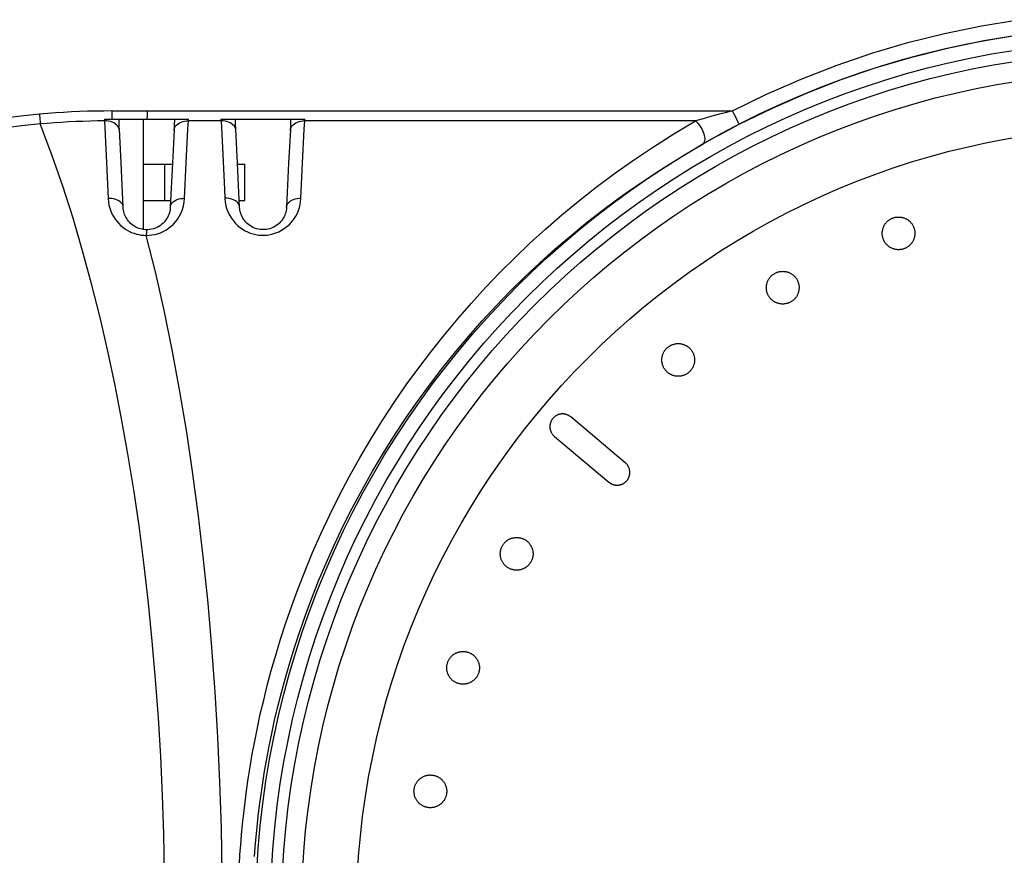
# Model space of a CAD drawing. Units: millimetres. Extents: x -105 to 37, y -24 to 49.
# Drawn here: x -9 to 4, y 2 to 14 of the extents above; entities that cross this region are included whole.
import ezdxf

# ---------------------------------------------------------------- set-up
doc = ezdxf.new("R2010")
doc.units = ezdxf.units.MM
doc.header["$LTSCALE"] = 16.335
doc.layers.get('0').update_dxf_attribs({"linetype": 'CONTINUOUS'})
doc.layers.add('ASSI', color=7, linetype='CONTINUOUS')
doc.layers.add('SMUSSO', color=7, linetype='CONTINUOUS')

msp = doc.modelspace()

# ---------------------------------------------------------------- linework, layer by layer
at = {"color": 253, "linetype": 'CONTINUOUS'}
for p, q in [((-9.042, 12.627), (-9.037, 12.562)), ((-8.045, 12.672), (0.491, 12.673)), ((-8.045, 12.672), (-8.045, 12.607)), ((-8.045, 12.607), (-8.045, 12.561)), ((-7.561, 12.607), (-7.562, 12.56)), ((-7.561, 12.672), (-7.561, 12.607)), ((0.206, 12.598), (0.086, 12.565)), ((0.294, 12.621), (0.206, 12.598)), ((0.389, 12.647), (0.294, 12.621)), ((0.491, 12.673), (0.389, 12.647)), ((0.519, 12.617), (0.491, 12.673)), ((0.545, 12.566), (0.519, 12.617)), ((-9.037, 12.562), (-9.033, 12.519)), ((-9.033, 12.519), (-9.031, 12.493)), ((-8.144, 12.535), (-8.118, 11.958)), ((-8.117, 12.535), (-8.144, 12.535)), ((-8.091, 12.532), (-8.117, 12.535)), ((-8.065, 12.527), (-8.091, 12.532)), ((-6.542, 12.535), (-6.992, 12.535)), ((-6.99, 12.551), (-6.99, 12.56)), ((-6.542, 12.535), (-6.518, 12.075)), ((-0.018, 12.535), (-5.392, 12.535)), ((-5.391, 12.551), (-5.39, 12.559)), ((0.086, 12.565), (-0.018, 12.535)), ((-8.118, 11.958), (-8.097, 11.47)), ((-7.315, 11.441), (-7.315, 11.941)), ((-7.044, 11.471), (-7.021, 11.957)), ((-5.444, 11.471), (-5.422, 11.955)), ((-0.984, 7.837), (-1.734, 8.466)), ((-1.959, 8.198), (-1.209, 7.569))]:
    msp.add_line(p, q, dxfattribs=at)
at = {"color": 7, "linetype": 'CONTINUOUS'}
for p, q in [((-8.147, 12.561), (-6.99, 12.56)), ((-6.544, 12.56), (-5.39, 12.559)), ((0.481, 12.437), (0.582, 12.489)), ((-7.919, 11.959), (-7.942, 12.422)), ((-7.189, 12.413), (-7.213, 11.952)), ((-5.59, 12.413), (-5.614, 11.952)), ((0.222, 12.297), (0.302, 12.341)), ((0.302, 12.341), (0.388, 12.387)), ((0.388, 12.387), (0.481, 12.437)), ((0.084, 12.219), (0.149, 12.256)), ((0.149, 12.256), (0.222, 12.297)), ((-7.89, 11.35), (-7.919, 11.959)), ((-7.615, 11.941), (-7.214, 11.941)), ((-7.213, 11.952), (-7.241, 11.35)), ((-6.289, 11.35), (-6.317, 11.956)), ((-6.316, 11.941), (-6.215, 11.941)), ((-6.215, 11.441), (-6.215, 11.941)), ((-5.614, 11.952), (-5.642, 11.35)), ((-7.615, 11.441), (-7.237, 11.441)), ((-6.293, 11.441), (-6.215, 11.441))]:
    msp.add_line(p, q, dxfattribs=at)
at = {"color": 253, "linetype": 'CONTINUOUS'}
for points in [[(0.491, 12.673), (0.958, 12.901), (1.433, 13.109), (1.915, 13.296), (2.405, 13.464), (2.903, 13.611), (3.406, 13.737), (3.914, 13.842), (4.426, 13.926)], [(3.449, 13.535), (3.949, 13.639), (4.453, 13.721)], [(0.582, 12.489), (1.04, 12.712), (1.507, 12.917), (1.983, 13.102), (2.465, 13.267), (2.955, 13.411), (3.449, 13.535)], [(-9.042, 12.627), (-9.298, 12.601), (-9.554, 12.569)], [(-8.045, 12.672), (-8.156, 12.671), (-8.268, 12.67), (-8.379, 12.667), (-8.49, 12.663), (-8.601, 12.658), (-8.712, 12.652), (-8.822, 12.645), (-8.932, 12.636), (-9.042, 12.627)], [(-9.031, 12.493), (-9.284, 12.468), (-9.536, 12.437)], [(-8.144, 12.535), (-8.244, 12.534), (-8.343, 12.532), (-8.442, 12.529), (-8.54, 12.525), (-8.639, 12.521), (-8.737, 12.515), (-8.835, 12.509), (-8.933, 12.501), (-9.031, 12.493)], [(-7.319, 2.192), (-7.33, 2.729), (-7.348, 3.264), (-7.373, 3.798), (-7.405, 4.329), (-7.443, 4.857), (-7.489, 5.383), (-7.541, 5.905), (-7.601, 6.424), (-7.667, 6.935), (-7.74, 7.438), (-7.82, 7.932), (-7.906, 8.419), (-7.999, 8.898), (-8.099, 9.368), (-8.207, 9.833), (-8.323, 10.294), (-8.447, 10.749), (-8.579, 11.197), (-8.721, 11.638), (-8.871, 12.07), (-9.031, 12.493)], [(-8.147, 12.561), (-8.146, 12.556), (-8.146, 12.552), (-8.146, 12.548), (-8.145, 12.543), (-8.145, 12.539), (-8.144, 12.535)], [(-7.981, 12.482), (-7.998, 12.496), (-8.019, 12.509), (-8.041, 12.519), (-8.065, 12.527)], [(-7.941, 12.403), (-7.942, 12.412), (-7.947, 12.431), (-7.955, 12.449), (-7.966, 12.466), (-7.981, 12.482)], [(-7.19, 12.403), (-7.189, 12.411), (-7.185, 12.43), (-7.177, 12.448), (-7.166, 12.465), (-7.152, 12.481)], [(-7.152, 12.481), (-7.135, 12.495), (-7.115, 12.507), (-7.093, 12.518), (-7.069, 12.526)], [(-7.069, 12.526), (-7.044, 12.531), (-7.018, 12.535), (-6.992, 12.535)], [(-7.021, 11.957), (-6.998, 12.422), (-6.992, 12.535)], [(-6.992, 12.535), (-6.992, 12.539), (-6.991, 12.543), (-6.99, 12.551)], [(-6.544, 12.56), (-6.544, 12.555), (-6.543, 12.551), (-6.543, 12.547), (-6.542, 12.543), (-6.542, 12.539), (-6.542, 12.535)], [(-6.463, 12.526), (-6.488, 12.532), (-6.515, 12.535), (-6.542, 12.535)], [(-6.379, 12.482), (-6.397, 12.496), (-6.417, 12.508), (-6.439, 12.518), (-6.463, 12.526)], [(-6.34, 12.403), (-6.341, 12.411), (-6.345, 12.43), (-6.353, 12.448), (-6.365, 12.466), (-6.379, 12.482)], [(-6.291, 2.318), (-6.283, 2.449), (-6.273, 2.584), (-6.261, 2.723), (-6.247, 2.867), (-6.231, 3.016), (-6.213, 3.169), (-6.193, 3.327), (-6.169, 3.49), (-6.143, 3.658), (-6.113, 3.831), (-6.08, 4.009), (-6.043, 4.192), (-6.003, 4.38), (-5.957, 4.574), (-5.908, 4.773), (-5.853, 4.978), (-5.792, 5.19), (-5.726, 5.409), (-5.653, 5.635), (-5.572, 5.867), (-5.484, 6.106), (-5.388, 6.352), (-5.284, 6.602), (-5.17, 6.858), (-5.048, 7.118), (-4.919, 7.379), (-4.781, 7.641), (-4.635, 7.903), (-4.483, 8.161), (-4.326, 8.414), (-4.163, 8.663), (-3.996, 8.906), (-3.825, 9.142), (-3.651, 9.371), (-3.472, 9.596), (-3.289, 9.816), (-3.101, 10.031), (-2.907, 10.243), (-2.709, 10.45), (-2.505, 10.654), (-2.295, 10.854), (-2.08, 11.049), (-1.858, 11.242), (-1.628, 11.432), (-1.386, 11.623), (-1.134, 11.811), (-0.871, 11.997), (-0.598, 12.179), (-0.314, 12.359), (-0.018, 12.535)], [(-5.591, 12.403), (-5.59, 12.411), (-5.586, 12.43), (-5.578, 12.448), (-5.567, 12.465), (-5.552, 12.481)], [(-5.552, 12.481), (-5.535, 12.495), (-5.516, 12.507), (-5.494, 12.518), (-5.47, 12.526)], [(-5.47, 12.526), (-5.445, 12.531), (-5.419, 12.535), (-5.392, 12.535)], [(-5.422, 11.955), (-5.398, 12.421), (-5.392, 12.535)], [(-5.392, 12.535), (-5.392, 12.539), (-5.392, 12.543), (-5.391, 12.551)], [(-0.018, 12.535), (-0.003, 12.521), (0.013, 12.504), (0.028, 12.486), (0.042, 12.467), (0.056, 12.446), (0.068, 12.424), (0.079, 12.402), (0.088, 12.38), (0.096, 12.358), (0.102, 12.336), (0.106, 12.315), (0.108, 12.296), (0.108, 12.278), (0.107, 12.261), (0.103, 12.247), (0.097, 12.235), (0.09, 12.225), (0.081, 12.218)], [(0.582, 12.489), (0.582, 12.49), (0.58, 12.493), (0.578, 12.499), (0.575, 12.506), (0.57, 12.515), (0.565, 12.525), (0.559, 12.538), (0.545, 12.566)], [(-6.081, 2.423), (-6.072, 2.554), (-6.06, 2.69), (-6.047, 2.829), (-6.031, 2.974), (-6.013, 3.123), (-5.993, 3.276), (-5.97, 3.434), (-5.944, 3.597), (-5.915, 3.765), (-5.882, 3.938), (-5.846, 4.115), (-5.806, 4.298), (-5.761, 4.486), (-5.712, 4.68), (-5.658, 4.879), (-5.599, 5.085), (-5.533, 5.298), (-5.461, 5.517), (-5.382, 5.742), (-5.295, 5.975), (-5.201, 6.213), (-5.098, 6.456), (-4.987, 6.705), (-4.867, 6.958), (-4.739, 7.211), (-4.603, 7.465), (-4.46, 7.72), (-4.311, 7.97), (-4.156, 8.216), (-3.996, 8.457), (-3.831, 8.693), (-3.663, 8.922), (-3.492, 9.146), (-3.316, 9.364), (-3.135, 9.578), (-2.951, 9.787), (-2.761, 9.992), (-2.565, 10.193), (-2.365, 10.391), (-2.158, 10.585), (-1.947, 10.775), (-1.729, 10.962), (-1.502, 11.147), (-1.264, 11.332), (-1.016, 11.514), (-0.758, 11.695), (-0.488, 11.873), (-0.208, 12.048), (0.084, 12.219)], [(-6.518, 12.075), (-6.496, 11.594), (-6.491, 11.471)], [(-7.89, 11.35), (-7.891, 11.359), (-7.896, 11.376), (-7.904, 11.393), (-7.916, 11.409), (-7.93, 11.423), (-7.948, 11.436), (-7.969, 11.447), (-7.992, 11.456), (-8.017, 11.463), (-8.043, 11.468), (-8.07, 11.47), (-8.097, 11.47)], [(-8.097, 11.47), (-8.093, 11.423), (-8.085, 11.378), (-8.074, 11.335), (-8.06, 11.295), (-8.043, 11.256), (-8.023, 11.22), (-8.001, 11.186), (-7.977, 11.155), (-7.951, 11.126), (-7.924, 11.099), (-7.896, 11.075), (-7.866, 11.053), (-7.836, 11.034), (-7.804, 11.017), (-7.773, 11.002), (-7.74, 10.99), (-7.707, 10.98), (-7.674, 10.972), (-7.64, 10.966), (-7.606, 10.963), (-7.571, 10.962)], [(-7.571, 10.962), (-7.533, 10.963), (-7.494, 10.967), (-7.456, 10.974), (-7.417, 10.984), (-7.378, 10.998), (-7.34, 11.015), (-7.303, 11.035), (-7.266, 11.059), (-7.231, 11.086), (-7.198, 11.117), (-7.167, 11.151), (-7.139, 11.188), (-7.114, 11.228), (-7.091, 11.272), (-7.073, 11.318), (-7.059, 11.366), (-7.05, 11.417), (-7.044, 11.471)], [(-7.241, 11.35), (-7.24, 11.359), (-7.236, 11.376), (-7.228, 11.392), (-7.217, 11.407), (-7.203, 11.421), (-7.186, 11.434), (-7.167, 11.445), (-7.145, 11.455), (-7.121, 11.462), (-7.096, 11.467), (-7.07, 11.47), (-7.044, 11.471)], [(-6.491, 11.471), (-6.485, 11.418), (-6.476, 11.369), (-6.463, 11.321), (-6.445, 11.277), (-6.424, 11.235), (-6.401, 11.196), (-6.374, 11.16), (-6.345, 11.126), (-6.315, 11.096), (-6.282, 11.07), (-6.248, 11.046), (-6.213, 11.025), (-6.178, 11.008), (-6.141, 10.993), (-6.103, 10.981), (-6.065, 10.972), (-6.027, 10.966), (-5.988, 10.964), (-5.948, 10.963), (-5.909, 10.966), (-5.869, 10.973), (-5.829, 10.982), (-5.789, 10.995), (-5.75, 11.011), (-5.711, 11.031), (-5.674, 11.055), (-5.638, 11.082), (-5.604, 11.112), (-5.572, 11.146), (-5.543, 11.184), (-5.517, 11.224), (-5.494, 11.268), (-5.475, 11.315), (-5.461, 11.364), (-5.45, 11.416), (-5.444, 11.471)], [(-6.289, 11.35), (-6.289, 11.359), (-6.294, 11.376), (-6.302, 11.393), (-6.313, 11.408), (-6.328, 11.423), (-6.345, 11.435), (-6.365, 11.447), (-6.388, 11.456), (-6.412, 11.463), (-6.437, 11.468), (-6.464, 11.471), (-6.491, 11.471)], [(-5.642, 11.35), (-5.642, 11.359), (-5.637, 11.376), (-5.63, 11.392), (-5.619, 11.407), (-5.604, 11.422), (-5.587, 11.435), (-5.568, 11.446), (-5.546, 11.455), (-5.522, 11.462), (-5.497, 11.468), (-5.471, 11.471), (-5.444, 11.471)], [(2.55, 10.99), (2.55, 10.997), (2.55, 11.005), (2.551, 11.012), (2.552, 11.019), (2.553, 11.027), (2.554, 11.034), (2.556, 11.042), (2.558, 11.051), (2.561, 11.059), (2.563, 11.067), (2.567, 11.075), (2.57, 11.083), (2.574, 11.091), (2.578, 11.099), (2.583, 11.107), (2.587, 11.114), (2.592, 11.122), (2.598, 11.129), (2.603, 11.136), (2.609, 11.142), (2.615, 11.149), (2.622, 11.155), (2.628, 11.16), (2.635, 11.166), (2.642, 11.171), (2.649, 11.176), (2.656, 11.181), (2.664, 11.185), (2.672, 11.19), (2.679, 11.193), (2.687, 11.197), (2.695, 11.2), (2.704, 11.203), (2.712, 11.206), (2.72, 11.208), (2.729, 11.21), (2.738, 11.211), (2.746, 11.213), (2.755, 11.214), (2.764, 11.214), (2.773, 11.214), (2.781, 11.214), (2.79, 11.214), (2.799, 11.213), (2.808, 11.212), (2.816, 11.211), (2.825, 11.209), (2.834, 11.207), (2.842, 11.204), (2.85, 11.201), (2.859, 11.198), (2.867, 11.195), (2.875, 11.191), (2.882, 11.187), (2.89, 11.183), (2.897, 11.178), (2.905, 11.173), (2.912, 11.168), (2.919, 11.162), (2.925, 11.157), (2.932, 11.15), (2.938, 11.144), (2.944, 11.137), (2.95, 11.13), (2.955, 11.123), (2.961, 11.116), (2.966, 11.108), (2.97, 11.1), (2.975, 11.092), (2.979, 11.084), (2.982, 11.076), (2.985, 11.068), (2.988, 11.059), (2.991, 11.051), (2.993, 11.042), (2.995, 11.034), (2.996, 11.027), (2.997, 11.019), (2.998, 11.012), (2.999, 11.005), (2.999, 10.997), (3, 10.989)], [(-7.567, 11.039), (-7.567, 11.038), (-7.568, 11.036), (-7.568, 11.032), (-7.569, 11.025), (-7.569, 11.016), (-7.57, 11.005), (-7.57, 10.992), (-7.571, 10.978), (-7.571, 10.962)], [(3, 10.989), (2.999, 10.982), (2.999, 10.974), (2.998, 10.967), (2.997, 10.959), (2.996, 10.952), (2.995, 10.945), (2.993, 10.936), (2.991, 10.928), (2.988, 10.92), (2.986, 10.911), (2.982, 10.903), (2.979, 10.895), (2.975, 10.887), (2.971, 10.879), (2.966, 10.872), (2.961, 10.864), (2.956, 10.857), (2.951, 10.85), (2.945, 10.843), (2.939, 10.837), (2.933, 10.83), (2.927, 10.824), (2.921, 10.818), (2.914, 10.813), (2.907, 10.808), (2.9, 10.803), (2.893, 10.798), (2.885, 10.794), (2.877, 10.789), (2.87, 10.786), (2.862, 10.782), (2.854, 10.779), (2.845, 10.776), (2.837, 10.773), (2.829, 10.771), (2.82, 10.769), (2.811, 10.768), (2.803, 10.766), (2.794, 10.766), (2.785, 10.765), (2.777, 10.765), (2.768, 10.765), (2.759, 10.765), (2.75, 10.766), (2.742, 10.767), (2.733, 10.769), (2.724, 10.77), (2.716, 10.772), (2.707, 10.775), (2.699, 10.778), (2.691, 10.781), (2.683, 10.784), (2.675, 10.788), (2.667, 10.792), (2.659, 10.796), (2.652, 10.801), (2.644, 10.806), (2.637, 10.811), (2.63, 10.817), (2.624, 10.823), (2.617, 10.829), (2.611, 10.835), (2.605, 10.842), (2.599, 10.849), (2.593, 10.856), (2.588, 10.863), (2.583, 10.871), (2.579, 10.879), (2.574, 10.887), (2.57, 10.895), (2.567, 10.903), (2.564, 10.911), (2.561, 10.919), (2.558, 10.928), (2.556, 10.936), (2.554, 10.945), (2.553, 10.952), (2.552, 10.959), (2.551, 10.967), (2.55, 10.974), (2.55, 10.982), (2.55, 10.99)], [(-6.527, 2.192), (-6.539, 2.818), (-6.559, 3.443), (-6.588, 4.065), (-6.624, 4.684), (-6.669, 5.298), (-6.722, 5.906), (-6.783, 6.508), (-6.853, 7.101), (-6.931, 7.685), (-7.016, 8.256), (-7.109, 8.816), (-7.211, 9.367), (-7.322, 9.909), (-7.442, 10.441), (-7.571, 10.962)], [(0.957, 10.243), (0.957, 10.25), (0.957, 10.258), (0.958, 10.265), (0.959, 10.272), (0.96, 10.28), (0.961, 10.287), (0.963, 10.295), (0.965, 10.304), (0.968, 10.312), (0.97, 10.321), (0.974, 10.329), (0.977, 10.337), (0.981, 10.345), (0.985, 10.353), (0.99, 10.36), (0.995, 10.368), (1, 10.375), (1.005, 10.382), (1.011, 10.389), (1.017, 10.396), (1.023, 10.402), (1.029, 10.408), (1.036, 10.414), (1.043, 10.42), (1.05, 10.425), (1.057, 10.43), (1.064, 10.435), (1.072, 10.439), (1.079, 10.443), (1.087, 10.447), (1.095, 10.45), (1.104, 10.454), (1.112, 10.457), (1.12, 10.459), (1.129, 10.461), (1.138, 10.463), (1.146, 10.465), (1.155, 10.466), (1.164, 10.467), (1.173, 10.467), (1.181, 10.468), (1.19, 10.467), (1.199, 10.467), (1.208, 10.466), (1.217, 10.465), (1.226, 10.463), (1.234, 10.461), (1.243, 10.459), (1.251, 10.456), (1.26, 10.454), (1.268, 10.45), (1.276, 10.447), (1.284, 10.443), (1.292, 10.439), (1.3, 10.434), (1.307, 10.429), (1.314, 10.424), (1.321, 10.419), (1.328, 10.413), (1.335, 10.407), (1.341, 10.401), (1.347, 10.395), (1.353, 10.388), (1.359, 10.381), (1.364, 10.374), (1.369, 10.367), (1.374, 10.359), (1.378, 10.351), (1.383, 10.344), (1.386, 10.336), (1.39, 10.328), (1.393, 10.319), (1.396, 10.311), (1.398, 10.303), (1.4, 10.294), (1.402, 10.286), (1.404, 10.278), (1.405, 10.269), (1.406, 10.26), (1.406, 10.252), (1.406, 10.243)], [(1.406, 10.243), (1.406, 10.235), (1.406, 10.227), (1.405, 10.22), (1.405, 10.213), (1.403, 10.206), (1.402, 10.198), (1.4, 10.19), (1.398, 10.182), (1.396, 10.173), (1.393, 10.165), (1.39, 10.157), (1.386, 10.149), (1.382, 10.141), (1.378, 10.133), (1.374, 10.125), (1.369, 10.118), (1.364, 10.111), (1.359, 10.104), (1.353, 10.097), (1.347, 10.09), (1.341, 10.084), (1.335, 10.078), (1.328, 10.072), (1.322, 10.067), (1.315, 10.061), (1.308, 10.056), (1.301, 10.052), (1.293, 10.047), (1.286, 10.043), (1.278, 10.039), (1.27, 10.036), (1.262, 10.032), (1.254, 10.029), (1.245, 10.027), (1.237, 10.024), (1.228, 10.023), (1.22, 10.021), (1.211, 10.02), (1.202, 10.019), (1.194, 10.018), (1.185, 10.018), (1.176, 10.018), (1.167, 10.018), (1.158, 10.019), (1.15, 10.02), (1.141, 10.021), (1.132, 10.023), (1.124, 10.025), (1.115, 10.028), (1.107, 10.03), (1.098, 10.033), (1.09, 10.037), (1.082, 10.041), (1.074, 10.045), (1.067, 10.049), (1.059, 10.054), (1.052, 10.059), (1.045, 10.064), (1.038, 10.07), (1.031, 10.076), (1.024, 10.082), (1.018, 10.088), (1.012, 10.095), (1.006, 10.102), (1.001, 10.109), (0.995, 10.116), (0.99, 10.124), (0.986, 10.132), (0.982, 10.139), (0.978, 10.148), (0.974, 10.156), (0.971, 10.164), (0.968, 10.172), (0.965, 10.181), (0.963, 10.189), (0.961, 10.198), (0.96, 10.205), (0.959, 10.212), (0.958, 10.22), (0.957, 10.227), (0.957, 10.235), (0.957, 10.243)], [(-0.481, 9.249), (-0.481, 9.257), (-0.48, 9.264), (-0.48, 9.272), (-0.479, 9.279), (-0.478, 9.286), (-0.476, 9.293), (-0.474, 9.302), (-0.472, 9.31), (-0.47, 9.319), (-0.467, 9.327), (-0.464, 9.335), (-0.46, 9.343), (-0.456, 9.351), (-0.452, 9.359), (-0.448, 9.367), (-0.443, 9.374), (-0.438, 9.382), (-0.432, 9.389), (-0.427, 9.396), (-0.421, 9.402), (-0.415, 9.408), (-0.408, 9.415), (-0.402, 9.42), (-0.395, 9.426), (-0.388, 9.431), (-0.381, 9.436), (-0.374, 9.441), (-0.366, 9.445), (-0.358, 9.45), (-0.35, 9.453), (-0.342, 9.457), (-0.334, 9.46), (-0.326, 9.463), (-0.317, 9.466), (-0.309, 9.468), (-0.3, 9.47), (-0.291, 9.471), (-0.283, 9.473), (-0.274, 9.473), (-0.265, 9.474), (-0.256, 9.474), (-0.247, 9.474), (-0.238, 9.473), (-0.229, 9.473), (-0.22, 9.471), (-0.212, 9.47), (-0.203, 9.468), (-0.194, 9.466), (-0.186, 9.463), (-0.177, 9.46), (-0.169, 9.457), (-0.161, 9.453), (-0.153, 9.449), (-0.145, 9.445), (-0.137, 9.441), (-0.13, 9.436), (-0.123, 9.431), (-0.116, 9.425), (-0.109, 9.42), (-0.102, 9.414), (-0.096, 9.407), (-0.09, 9.401), (-0.084, 9.394), (-0.078, 9.387), (-0.073, 9.38), (-0.068, 9.373), (-0.063, 9.365), (-0.059, 9.358), (-0.055, 9.35), (-0.051, 9.342), (-0.047, 9.334), (-0.044, 9.326), (-0.041, 9.318), (-0.039, 9.309), (-0.037, 9.301), (-0.035, 9.293), (-0.034, 9.284), (-0.032, 9.276), (-0.031, 9.267), (-0.031, 9.258), (-0.031, 9.249)], [(-0.031, 9.249), (-0.031, 9.242), (-0.031, 9.234), (-0.032, 9.227), (-0.033, 9.22), (-0.034, 9.212), (-0.035, 9.205), (-0.037, 9.197), (-0.039, 9.188), (-0.042, 9.18), (-0.044, 9.172), (-0.048, 9.164), (-0.051, 9.156), (-0.055, 9.148), (-0.059, 9.14), (-0.063, 9.133), (-0.068, 9.125), (-0.073, 9.118), (-0.078, 9.111), (-0.084, 9.104), (-0.09, 9.098), (-0.096, 9.091), (-0.102, 9.085), (-0.108, 9.079), (-0.115, 9.074), (-0.122, 9.069), (-0.129, 9.064), (-0.136, 9.059), (-0.143, 9.054), (-0.151, 9.05), (-0.159, 9.046), (-0.166, 9.043), (-0.175, 9.039), (-0.183, 9.036), (-0.191, 9.034), (-0.2, 9.031), (-0.208, 9.029), (-0.217, 9.028), (-0.225, 9.026), (-0.234, 9.025), (-0.243, 9.025), (-0.252, 9.024), (-0.261, 9.024), (-0.269, 9.025), (-0.278, 9.025), (-0.287, 9.026), (-0.296, 9.028), (-0.305, 9.03), (-0.313, 9.032), (-0.322, 9.034), (-0.33, 9.037), (-0.338, 9.04), (-0.347, 9.043), (-0.355, 9.047), (-0.363, 9.051), (-0.37, 9.056), (-0.378, 9.06), (-0.385, 9.065), (-0.393, 9.071), (-0.4, 9.076), (-0.406, 9.082), (-0.413, 9.088), (-0.419, 9.095), (-0.425, 9.101), (-0.431, 9.108), (-0.437, 9.116), (-0.442, 9.123), (-0.447, 9.131), (-0.452, 9.138), (-0.456, 9.146), (-0.46, 9.154), (-0.463, 9.163), (-0.467, 9.171), (-0.47, 9.179), (-0.472, 9.188), (-0.474, 9.196), (-0.476, 9.205), (-0.478, 9.212), (-0.479, 9.219), (-0.48, 9.227), (-0.48, 9.234), (-0.481, 9.242), (-0.481, 9.249)], [(-1.734, 8.466), (-1.739, 8.471), (-1.744, 8.474), (-1.75, 8.478), (-1.755, 8.481), (-1.76, 8.485), (-1.766, 8.487), (-1.773, 8.491), (-1.78, 8.494), (-1.787, 8.496), (-1.795, 8.499), (-1.802, 8.501), (-1.808, 8.503), (-1.815, 8.504), (-1.821, 8.505), (-1.828, 8.506), (-1.835, 8.507), (-1.841, 8.507), (-1.848, 8.507), (-1.854, 8.507), (-1.861, 8.507), (-1.867, 8.506), (-1.874, 8.505), (-1.88, 8.504), (-1.887, 8.503), (-1.893, 8.501), (-1.899, 8.499), (-1.906, 8.497), (-1.912, 8.495), (-1.918, 8.492), (-1.924, 8.49), (-1.93, 8.487), (-1.935, 8.483), (-1.941, 8.48), (-1.946, 8.476), (-1.952, 8.472), (-1.957, 8.468), (-1.962, 8.464), (-1.967, 8.459), (-1.971, 8.455), (-1.976, 8.45), (-1.98, 8.445), (-1.984, 8.44), (-1.988, 8.435), (-1.992, 8.429), (-1.996, 8.423), (-1.999, 8.418), (-2.002, 8.412), (-2.005, 8.406), (-2.008, 8.4), (-2.01, 8.394), (-2.012, 8.388), (-2.014, 8.381), (-2.016, 8.375), (-2.018, 8.369), (-2.019, 8.362), (-2.02, 8.356), (-2.021, 8.349), (-2.021, 8.342), (-2.021, 8.336), (-2.021, 8.329), (-2.021, 8.323), (-2.02, 8.316), (-2.02, 8.309), (-2.018, 8.303), (-2.017, 8.296), (-2.016, 8.29), (-2.014, 8.284), (-2.012, 8.277), (-2.01, 8.271), (-2.007, 8.265), (-2.004, 8.259), (-2.001, 8.252), (-1.997, 8.245), (-1.993, 8.239), (-1.989, 8.232), (-1.985, 8.226), (-1.981, 8.221), (-1.977, 8.216), (-1.973, 8.212), (-1.969, 8.207), (-1.964, 8.203), (-1.959, 8.198)], [(-1.096, 7.528), (-1.09, 7.528), (-1.084, 7.528), (-1.078, 7.529), (-1.072, 7.53), (-1.066, 7.531), (-1.06, 7.532), (-1.054, 7.533), (-1.048, 7.535), (-1.042, 7.537), (-1.037, 7.538), (-1.031, 7.541), (-1.026, 7.543), (-1.02, 7.545), (-1.015, 7.548), (-1.009, 7.551), (-1.004, 7.554), (-0.999, 7.557), (-0.994, 7.561), (-0.989, 7.564), (-0.985, 7.568), (-0.98, 7.572), (-0.976, 7.576), (-0.972, 7.58), (-0.968, 7.584), (-0.964, 7.589), (-0.96, 7.593), (-0.956, 7.598), (-0.953, 7.603), (-0.95, 7.608), (-0.946, 7.613), (-0.944, 7.618), (-0.941, 7.623), (-0.938, 7.629), (-0.936, 7.634), (-0.934, 7.64), (-0.932, 7.645), (-0.93, 7.651), (-0.928, 7.657), (-0.926, 7.662), (-0.925, 7.668), (-0.924, 7.674), (-0.923, 7.68), (-0.922, 7.686), (-0.922, 7.691), (-0.922, 7.697), (-0.921, 7.703), (-0.922, 7.709), (-0.922, 7.715), (-0.922, 7.721), (-0.923, 7.726), (-0.924, 7.732), (-0.925, 7.738), (-0.926, 7.744), (-0.928, 7.749), (-0.93, 7.756), (-0.932, 7.763), (-0.935, 7.769), (-0.938, 7.776), (-0.941, 7.782), (-0.944, 7.788), (-0.947, 7.794), (-0.951, 7.8), (-0.955, 7.806), (-0.959, 7.811), (-0.963, 7.816), (-0.967, 7.82), (-0.971, 7.825), (-0.975, 7.829), (-0.979, 7.833), (-0.984, 7.837)], [(-1.209, 7.569), (-1.206, 7.567), (-1.204, 7.565), (-1.201, 7.563), (-1.198, 7.561), (-1.195, 7.559), (-1.192, 7.557), (-1.189, 7.555), (-1.185, 7.553), (-1.182, 7.551), (-1.178, 7.549), (-1.174, 7.547), (-1.171, 7.545), (-1.167, 7.543), (-1.163, 7.542), (-1.159, 7.54), (-1.155, 7.539), (-1.152, 7.537), (-1.149, 7.536), (-1.145, 7.535), (-1.142, 7.534), (-1.139, 7.533), (-1.135, 7.533), (-1.132, 7.532), (-1.129, 7.531), (-1.125, 7.531), (-1.122, 7.53), (-1.119, 7.53), (-1.116, 7.529), (-1.112, 7.529), (-1.108, 7.528), (-1.104, 7.528), (-1.1, 7.528), (-1.096, 7.528)], [(-2.703, 6.584), (-2.703, 6.591), (-2.702, 6.599), (-2.702, 6.606), (-2.701, 6.614), (-2.7, 6.621), (-2.698, 6.628), (-2.697, 6.636), (-2.694, 6.645), (-2.692, 6.653), (-2.689, 6.661), (-2.686, 6.67), (-2.682, 6.678), (-2.679, 6.686), (-2.674, 6.694), (-2.67, 6.701), (-2.665, 6.709), (-2.66, 6.716), (-2.655, 6.723), (-2.649, 6.73), (-2.643, 6.737), (-2.637, 6.743), (-2.631, 6.749), (-2.624, 6.755), (-2.617, 6.761), (-2.61, 6.766), (-2.603, 6.771), (-2.596, 6.776), (-2.588, 6.78), (-2.58, 6.784), (-2.572, 6.788), (-2.564, 6.792), (-2.556, 6.795), (-2.548, 6.798), (-2.539, 6.8), (-2.53, 6.803), (-2.522, 6.805), (-2.513, 6.806), (-2.504, 6.807), (-2.495, 6.808), (-2.486, 6.809), (-2.477, 6.809), (-2.468, 6.809), (-2.459, 6.808), (-2.45, 6.807), (-2.441, 6.806), (-2.433, 6.804), (-2.424, 6.802), (-2.415, 6.8), (-2.407, 6.797), (-2.398, 6.794), (-2.39, 6.791), (-2.382, 6.787), (-2.374, 6.784), (-2.366, 6.779), (-2.359, 6.775), (-2.351, 6.77), (-2.344, 6.765), (-2.337, 6.759), (-2.33, 6.754), (-2.324, 6.748), (-2.317, 6.742), (-2.311, 6.735), (-2.306, 6.729), (-2.3, 6.722), (-2.295, 6.715), (-2.29, 6.707), (-2.285, 6.7), (-2.281, 6.692), (-2.277, 6.684), (-2.273, 6.677), (-2.269, 6.668), (-2.266, 6.66), (-2.264, 6.652), (-2.261, 6.644), (-2.259, 6.636), (-2.257, 6.627), (-2.256, 6.619), (-2.254, 6.61), (-2.254, 6.602), (-2.253, 6.593), (-2.253, 6.584)], [(-2.253, 6.584), (-2.253, 6.576), (-2.253, 6.569), (-2.254, 6.562), (-2.255, 6.555), (-2.256, 6.547), (-2.257, 6.54), (-2.259, 6.532), (-2.261, 6.524), (-2.264, 6.515), (-2.266, 6.507), (-2.269, 6.499), (-2.273, 6.491), (-2.277, 6.483), (-2.281, 6.475), (-2.285, 6.468), (-2.29, 6.46), (-2.295, 6.453), (-2.3, 6.446), (-2.305, 6.439), (-2.311, 6.433), (-2.317, 6.426), (-2.323, 6.42), (-2.33, 6.414), (-2.336, 6.409), (-2.343, 6.404), (-2.35, 6.398), (-2.358, 6.394), (-2.365, 6.389), (-2.373, 6.385), (-2.38, 6.381), (-2.388, 6.377), (-2.396, 6.374), (-2.405, 6.371), (-2.413, 6.368), (-2.422, 6.366), (-2.43, 6.364), (-2.439, 6.362), (-2.448, 6.361), (-2.456, 6.36), (-2.465, 6.359), (-2.474, 6.359), (-2.483, 6.359), (-2.492, 6.359), (-2.501, 6.36), (-2.51, 6.361), (-2.519, 6.363), (-2.527, 6.364), (-2.536, 6.367), (-2.545, 6.369), (-2.553, 6.372), (-2.561, 6.375), (-2.57, 6.378), (-2.578, 6.382), (-2.586, 6.386), (-2.593, 6.391), (-2.601, 6.396), (-2.608, 6.401), (-2.616, 6.406), (-2.623, 6.412), (-2.629, 6.418), (-2.636, 6.424), (-2.642, 6.43), (-2.648, 6.437), (-2.654, 6.444), (-2.659, 6.451), (-2.665, 6.458), (-2.669, 6.466), (-2.674, 6.474), (-2.678, 6.482), (-2.682, 6.49), (-2.686, 6.498), (-2.689, 6.506), (-2.692, 6.514), (-2.694, 6.523), (-2.697, 6.531), (-2.698, 6.54), (-2.7, 6.547), (-2.701, 6.554), (-2.702, 6.561), (-2.702, 6.569), (-2.703, 6.576), (-2.703, 6.584)], [(-3.44, 5.017), (-3.44, 5.024), (-3.439, 5.032), (-3.439, 5.039), (-3.438, 5.047), (-3.437, 5.054), (-3.435, 5.061), (-3.434, 5.069), (-3.431, 5.078), (-3.429, 5.086), (-3.426, 5.094), (-3.423, 5.103), (-3.419, 5.111), (-3.415, 5.119), (-3.411, 5.126), (-3.407, 5.134), (-3.402, 5.142), (-3.397, 5.149), (-3.392, 5.156), (-3.386, 5.163), (-3.38, 5.17), (-3.374, 5.176), (-3.367, 5.182), (-3.361, 5.188), (-3.354, 5.194), (-3.347, 5.199), (-3.34, 5.204), (-3.332, 5.209), (-3.325, 5.213), (-3.317, 5.217), (-3.309, 5.221), (-3.301, 5.225), (-3.292, 5.228), (-3.284, 5.231), (-3.275, 5.234), (-3.267, 5.236), (-3.258, 5.238), (-3.249, 5.239), (-3.24, 5.24), (-3.231, 5.241), (-3.222, 5.242), (-3.213, 5.242), (-3.204, 5.242), (-3.196, 5.241), (-3.187, 5.24), (-3.178, 5.239), (-3.169, 5.237), (-3.16, 5.235), (-3.152, 5.233), (-3.143, 5.23), (-3.135, 5.227), (-3.126, 5.224), (-3.118, 5.22), (-3.11, 5.216), (-3.103, 5.212), (-3.095, 5.207), (-3.088, 5.203), (-3.081, 5.198), (-3.074, 5.192), (-3.067, 5.186), (-3.06, 5.181), (-3.054, 5.174), (-3.048, 5.168), (-3.042, 5.161), (-3.037, 5.155), (-3.031, 5.147), (-3.027, 5.14), (-3.022, 5.133), (-3.017, 5.125), (-3.013, 5.117), (-3.01, 5.109), (-3.006, 5.101), (-3.003, 5.093), (-3, 5.085), (-2.998, 5.077), (-2.996, 5.069), (-2.994, 5.06), (-2.993, 5.052), (-2.991, 5.043), (-2.99, 5.035), (-2.99, 5.026), (-2.99, 5.017)], [(-2.99, 5.017), (-2.99, 5.009), (-2.99, 5.002), (-2.991, 4.995), (-2.992, 4.988), (-2.993, 4.98), (-2.994, 4.973), (-2.996, 4.965), (-2.998, 4.957), (-3, 4.948), (-3.003, 4.94), (-3.006, 4.932), (-3.01, 4.924), (-3.014, 4.916), (-3.018, 4.908), (-3.022, 4.901), (-3.027, 4.893), (-3.032, 4.886), (-3.037, 4.879), (-3.042, 4.872), (-3.048, 4.866), (-3.054, 4.859), (-3.06, 4.853), (-3.067, 4.847), (-3.073, 4.842), (-3.08, 4.836), (-3.087, 4.831), (-3.095, 4.827), (-3.102, 4.822), (-3.11, 4.818), (-3.118, 4.814), (-3.126, 4.81), (-3.134, 4.807), (-3.142, 4.804), (-3.15, 4.801), (-3.159, 4.799), (-3.168, 4.797), (-3.176, 4.795), (-3.185, 4.794), (-3.194, 4.793), (-3.203, 4.792), (-3.212, 4.792), (-3.221, 4.792), (-3.23, 4.792), (-3.239, 4.793), (-3.247, 4.794), (-3.256, 4.796), (-3.265, 4.798), (-3.274, 4.8), (-3.282, 4.802), (-3.291, 4.805), (-3.299, 4.808), (-3.307, 4.812), (-3.315, 4.816), (-3.323, 4.82), (-3.331, 4.824), (-3.339, 4.829), (-3.346, 4.834), (-3.353, 4.84), (-3.36, 4.845), (-3.367, 4.851), (-3.373, 4.857), (-3.38, 4.864), (-3.386, 4.87), (-3.391, 4.877), (-3.397, 4.885), (-3.402, 4.892), (-3.407, 4.899), (-3.411, 4.907), (-3.415, 4.915), (-3.419, 4.923), (-3.423, 4.931), (-3.426, 4.939), (-3.429, 4.948), (-3.431, 4.956), (-3.434, 4.965), (-3.435, 4.973), (-3.437, 4.98), (-3.438, 4.987), (-3.439, 4.995), (-3.439, 5.002), (-3.44, 5.009), (-3.44, 5.017)], [(-3.89, 3.319), (-3.89, 3.326), (-3.889, 3.334), (-3.889, 3.341), (-3.888, 3.348), (-3.887, 3.356), (-3.885, 3.363), (-3.883, 3.371), (-3.881, 3.38), (-3.879, 3.388), (-3.876, 3.396), (-3.873, 3.405), (-3.869, 3.413), (-3.865, 3.421), (-3.861, 3.428), (-3.857, 3.436), (-3.852, 3.444), (-3.847, 3.451), (-3.841, 3.458), (-3.836, 3.465), (-3.83, 3.472), (-3.824, 3.478), (-3.817, 3.484), (-3.811, 3.49), (-3.804, 3.496), (-3.797, 3.501), (-3.789, 3.506), (-3.782, 3.511), (-3.774, 3.515), (-3.766, 3.52), (-3.758, 3.523), (-3.75, 3.527), (-3.742, 3.53), (-3.733, 3.533), (-3.725, 3.536), (-3.716, 3.538), (-3.707, 3.54), (-3.698, 3.541), (-3.69, 3.542), (-3.681, 3.543), (-3.672, 3.544), (-3.663, 3.544), (-3.654, 3.543), (-3.645, 3.543), (-3.636, 3.542), (-3.627, 3.541), (-3.618, 3.539), (-3.61, 3.537), (-3.601, 3.535), (-3.592, 3.532), (-3.584, 3.529), (-3.576, 3.526), (-3.568, 3.522), (-3.56, 3.518), (-3.552, 3.514), (-3.545, 3.509), (-3.537, 3.504), (-3.53, 3.499), (-3.523, 3.494), (-3.517, 3.488), (-3.51, 3.482), (-3.504, 3.476), (-3.498, 3.47), (-3.492, 3.463), (-3.487, 3.456), (-3.481, 3.449), (-3.476, 3.442), (-3.472, 3.434), (-3.467, 3.427), (-3.463, 3.419), (-3.46, 3.411), (-3.456, 3.403), (-3.453, 3.395), (-3.45, 3.387), (-3.448, 3.379), (-3.446, 3.37), (-3.444, 3.362), (-3.442, 3.354), (-3.441, 3.345), (-3.44, 3.336), (-3.44, 3.328), (-3.44, 3.319)], [(-3.44, 3.319), (-3.44, 3.311), (-3.44, 3.304), (-3.441, 3.297), (-3.442, 3.289), (-3.443, 3.282), (-3.444, 3.275), (-3.446, 3.267), (-3.448, 3.259), (-3.45, 3.25), (-3.453, 3.242), (-3.456, 3.234), (-3.46, 3.226), (-3.464, 3.218), (-3.468, 3.21), (-3.472, 3.203), (-3.477, 3.195), (-3.482, 3.188), (-3.487, 3.181), (-3.492, 3.174), (-3.498, 3.168), (-3.504, 3.161), (-3.51, 3.155), (-3.517, 3.149), (-3.524, 3.144), (-3.531, 3.138), (-3.538, 3.133), (-3.545, 3.128), (-3.552, 3.124), (-3.56, 3.12), (-3.568, 3.116), (-3.576, 3.112), (-3.584, 3.109), (-3.592, 3.106), (-3.601, 3.103), (-3.609, 3.101), (-3.618, 3.099), (-3.627, 3.097), (-3.636, 3.096), (-3.645, 3.095), (-3.653, 3.094), (-3.662, 3.094), (-3.671, 3.094), (-3.68, 3.094), (-3.689, 3.095), (-3.698, 3.096), (-3.707, 3.098), (-3.716, 3.1), (-3.725, 3.102), (-3.733, 3.104), (-3.742, 3.107), (-3.75, 3.111), (-3.758, 3.114), (-3.766, 3.118), (-3.774, 3.122), (-3.782, 3.127), (-3.789, 3.132), (-3.797, 3.137), (-3.804, 3.142), (-3.811, 3.148), (-3.817, 3.154), (-3.824, 3.16), (-3.83, 3.166), (-3.836, 3.173), (-3.842, 3.18), (-3.847, 3.187), (-3.852, 3.194), (-3.857, 3.202), (-3.861, 3.21), (-3.866, 3.217), (-3.869, 3.225), (-3.873, 3.234), (-3.876, 3.242), (-3.879, 3.25), (-3.881, 3.258), (-3.884, 3.267), (-3.885, 3.275), (-3.887, 3.284), (-3.888, 3.292), (-3.889, 3.301), (-3.889, 3.31), (-3.89, 3.319)]]:
    msp.add_lwpolyline(points, dxfattribs=at)
at = {"color": 7, "linetype": 'CONTINUOUS'}
for points in [[(-7.942, 12.422), (-7.943, 12.449), (-7.944, 12.479), (-7.945, 12.511), (-7.946, 12.545), (-7.946, 12.561)], [(-7.185, 12.56), (-7.185, 12.534), (-7.186, 12.5), (-7.187, 12.468), (-7.188, 12.439), (-7.189, 12.413)], [(-6.317, 11.956), (-6.341, 12.421), (-6.342, 12.448), (-6.343, 12.478), (-6.344, 12.51), (-6.345, 12.544), (-6.345, 12.56)], [(-5.586, 12.559), (-5.586, 12.533), (-5.587, 12.499), (-5.588, 12.468), (-5.589, 12.439), (-5.59, 12.413)], [(-7.567, 11.039), (-7.581, 11.039), (-7.604, 11.041), (-7.627, 11.045), (-7.65, 11.05), (-7.673, 11.057), (-7.695, 11.065), (-7.715, 11.075), (-7.735, 11.087), (-7.754, 11.099), (-7.771, 11.112), (-7.788, 11.127), (-7.803, 11.142), (-7.817, 11.158), (-7.83, 11.175), (-7.841, 11.192), (-7.852, 11.21), (-7.861, 11.228), (-7.869, 11.247), (-7.876, 11.267), (-7.881, 11.287), (-7.886, 11.307), (-7.889, 11.328), (-7.89, 11.35)], [(-7.241, 11.35), (-7.242, 11.341), (-7.244, 11.318), (-7.248, 11.295), (-7.254, 11.272), (-7.262, 11.25), (-7.271, 11.229), (-7.281, 11.208), (-7.293, 11.187), (-7.307, 11.168), (-7.322, 11.149), (-7.339, 11.131), (-7.357, 11.115), (-7.377, 11.099), (-7.399, 11.085), (-7.422, 11.072), (-7.447, 11.061), (-7.472, 11.052), (-7.498, 11.046), (-7.525, 11.041), (-7.551, 11.039), (-7.567, 11.039)], [(-5.642, 11.35), (-5.643, 11.342), (-5.645, 11.321), (-5.649, 11.299), (-5.654, 11.278), (-5.66, 11.258), (-5.668, 11.237), (-5.677, 11.217), (-5.688, 11.198), (-5.7, 11.179), (-5.714, 11.161), (-5.729, 11.143), (-5.745, 11.127), (-5.763, 11.111), (-5.783, 11.097), (-5.804, 11.084), (-5.826, 11.072), (-5.849, 11.062), (-5.873, 11.053), (-5.898, 11.047), (-5.924, 11.043), (-5.951, 11.04), (-5.977, 11.04), (-6.004, 11.042), (-6.03, 11.047), (-6.056, 11.053), (-6.081, 11.061), (-6.104, 11.071), (-6.126, 11.083), (-6.147, 11.096), (-6.167, 11.111), (-6.185, 11.126), (-6.202, 11.143), (-6.217, 11.16), (-6.23, 11.178), (-6.243, 11.197), (-6.254, 11.217), (-6.263, 11.237), (-6.271, 11.258), (-6.277, 11.279), (-6.283, 11.3), (-6.286, 11.322), (-6.288, 11.344), (-6.289, 11.35)]]:
    msp.add_lwpolyline(points, dxfattribs=at)
for radius in [12.252, 11.9]:
    msp.add_circle((6.185, 1.591), radius, dxfattribs=at)
at = {"color": 253, "linetype": 'CONTINUOUS'}
for radius in [12.052, 11.625, 10.868]:
    msp.add_circle((6.185, 1.591), radius, dxfattribs=at)
at = {"layer": 'ASSI', "color": 253, "linetype": 'CONTINUOUS'}
for p, q in [((-9.042, 12.627), (-9.037, 12.562)), ((-8.045, 12.672), (0.491, 12.673)), ((-8.045, 12.672), (-8.045, 12.607)), ((-8.045, 12.607), (-8.045, 12.561)), ((-7.561, 12.607), (-7.562, 12.56)), ((-7.561, 12.672), (-7.561, 12.607)), ((0.206, 12.598), (0.086, 12.565)), ((0.294, 12.621), (0.206, 12.598)), ((0.389, 12.647), (0.294, 12.621)), ((0.491, 12.673), (0.389, 12.647)), ((0.519, 12.617), (0.491, 12.673)), ((0.545, 12.566), (0.519, 12.617)), ((-9.037, 12.562), (-9.033, 12.519)), ((-9.033, 12.519), (-9.031, 12.493)), ((-8.144, 12.535), (-8.118, 11.958)), ((-8.117, 12.535), (-8.144, 12.535)), ((-8.091, 12.532), (-8.117, 12.535)), ((-8.065, 12.527), (-8.091, 12.532)), ((-6.542, 12.535), (-6.992, 12.535)), ((-6.99, 12.551), (-6.99, 12.56)), ((-6.542, 12.535), (-6.518, 12.075)), ((-0.018, 12.535), (-5.392, 12.535)), ((-5.391, 12.551), (-5.39, 12.559)), ((0.086, 12.565), (-0.018, 12.535)), ((-8.118, 11.958), (-8.097, 11.47)), ((-7.044, 11.471), (-7.021, 11.957)), ((-5.444, 11.471), (-5.422, 11.955))]:
    msp.add_line(p, q, dxfattribs=at)
at = {"layer": 'ASSI', "color": 7, "linetype": 'CONTINUOUS'}
for p, q in [((-8.147, 12.561), (-6.99, 12.56)), ((-6.544, 12.56), (-5.39, 12.559)), ((0.481, 12.437), (0.582, 12.489)), ((-7.919, 11.959), (-7.942, 12.422)), ((-7.189, 12.413), (-7.213, 11.952)), ((-5.59, 12.413), (-5.614, 11.952)), ((0.222, 12.297), (0.302, 12.341)), ((0.302, 12.341), (0.388, 12.387)), ((0.388, 12.387), (0.481, 12.437)), ((0.084, 12.219), (0.149, 12.256)), ((0.149, 12.256), (0.222, 12.297)), ((-7.89, 11.35), (-7.919, 11.959)), ((-7.213, 11.952), (-7.241, 11.35)), ((-6.289, 11.35), (-6.317, 11.956)), ((-5.614, 11.952), (-5.642, 11.35))]:
    msp.add_line(p, q, dxfattribs=at)
at = {"layer": 'ASSI', "color": 253, "linetype": 'CONTINUOUS'}
for points in [[(0.491, 12.673), (0.958, 12.901), (1.433, 13.109), (1.915, 13.296), (2.405, 13.464), (2.903, 13.611), (3.406, 13.737), (3.914, 13.842), (4.426, 13.926)], [(3.449, 13.535), (3.949, 13.639), (4.453, 13.721)], [(0.582, 12.489), (1.04, 12.712), (1.507, 12.917), (1.983, 13.102), (2.465, 13.267), (2.955, 13.411), (3.449, 13.535)], [(-9.042, 12.627), (-9.298, 12.601), (-9.554, 12.569)], [(-8.045, 12.672), (-8.156, 12.671), (-8.268, 12.67), (-8.379, 12.667), (-8.49, 12.663), (-8.601, 12.658), (-8.712, 12.652), (-8.822, 12.645), (-8.932, 12.636), (-9.042, 12.627)], [(-9.031, 12.493), (-9.284, 12.468), (-9.536, 12.437)], [(-8.144, 12.535), (-8.244, 12.534), (-8.343, 12.532), (-8.442, 12.529), (-8.54, 12.525), (-8.639, 12.521), (-8.737, 12.515), (-8.835, 12.509), (-8.933, 12.501), (-9.031, 12.493)], [(-7.319, 2.192), (-7.33, 2.729), (-7.348, 3.264), (-7.373, 3.798), (-7.405, 4.329), (-7.443, 4.857), (-7.489, 5.383), (-7.541, 5.905), (-7.601, 6.424), (-7.667, 6.935), (-7.74, 7.438), (-7.82, 7.932), (-7.906, 8.419), (-7.999, 8.898), (-8.099, 9.368), (-8.207, 9.833), (-8.323, 10.294), (-8.447, 10.749), (-8.579, 11.197), (-8.721, 11.638), (-8.871, 12.07), (-9.031, 12.493)], [(-8.147, 12.561), (-8.146, 12.556), (-8.146, 12.552), (-8.146, 12.548), (-8.145, 12.543), (-8.145, 12.539), (-8.144, 12.535)], [(-7.981, 12.482), (-7.998, 12.496), (-8.019, 12.509), (-8.041, 12.519), (-8.065, 12.527)], [(-7.941, 12.403), (-7.942, 12.412), (-7.947, 12.431), (-7.955, 12.449), (-7.966, 12.466), (-7.981, 12.482)], [(-7.19, 12.403), (-7.189, 12.411), (-7.185, 12.43), (-7.177, 12.448), (-7.166, 12.465), (-7.152, 12.481)], [(-7.152, 12.481), (-7.135, 12.495), (-7.115, 12.507), (-7.093, 12.518), (-7.069, 12.526)], [(-7.069, 12.526), (-7.044, 12.531), (-7.018, 12.535), (-6.992, 12.535)], [(-7.021, 11.957), (-6.998, 12.422), (-6.992, 12.535)], [(-6.992, 12.535), (-6.992, 12.539), (-6.991, 12.543), (-6.99, 12.551)], [(-6.544, 12.56), (-6.544, 12.555), (-6.543, 12.551), (-6.543, 12.547), (-6.542, 12.543), (-6.542, 12.539), (-6.542, 12.535)], [(-6.463, 12.526), (-6.488, 12.532), (-6.515, 12.535), (-6.542, 12.535)], [(-6.379, 12.482), (-6.397, 12.496), (-6.417, 12.508), (-6.439, 12.518), (-6.463, 12.526)], [(-6.34, 12.403), (-6.341, 12.411), (-6.345, 12.43), (-6.353, 12.448), (-6.365, 12.466), (-6.379, 12.482)], [(-6.291, 2.318), (-6.283, 2.449), (-6.273, 2.584), (-6.261, 2.723), (-6.247, 2.867), (-6.231, 3.016), (-6.213, 3.169), (-6.193, 3.327), (-6.169, 3.49), (-6.143, 3.658), (-6.113, 3.831), (-6.08, 4.009), (-6.043, 4.192), (-6.003, 4.38), (-5.957, 4.574), (-5.908, 4.773), (-5.853, 4.978), (-5.792, 5.19), (-5.726, 5.409), (-5.653, 5.635), (-5.572, 5.867), (-5.484, 6.106), (-5.388, 6.352), (-5.284, 6.602), (-5.17, 6.858), (-5.048, 7.118), (-4.919, 7.379), (-4.781, 7.641), (-4.635, 7.903), (-4.483, 8.161), (-4.326, 8.414), (-4.163, 8.663), (-3.996, 8.906), (-3.825, 9.142), (-3.651, 9.371), (-3.472, 9.596), (-3.289, 9.816), (-3.101, 10.031), (-2.907, 10.243), (-2.709, 10.45), (-2.505, 10.654), (-2.295, 10.854), (-2.08, 11.049), (-1.858, 11.242), (-1.628, 11.432), (-1.386, 11.623), (-1.134, 11.811), (-0.871, 11.997), (-0.598, 12.179), (-0.314, 12.359), (-0.018, 12.535)], [(-5.591, 12.403), (-5.59, 12.411), (-5.586, 12.43), (-5.578, 12.448), (-5.567, 12.465), (-5.552, 12.481)], [(-5.552, 12.481), (-5.535, 12.495), (-5.516, 12.507), (-5.494, 12.518), (-5.47, 12.526)], [(-5.47, 12.526), (-5.445, 12.531), (-5.419, 12.535), (-5.392, 12.535)], [(-5.422, 11.955), (-5.398, 12.421), (-5.392, 12.535)], [(-5.392, 12.535), (-5.392, 12.539), (-5.392, 12.543), (-5.391, 12.551)], [(-0.018, 12.535), (-0.003, 12.521), (0.013, 12.504), (0.028, 12.486), (0.042, 12.467), (0.056, 12.446), (0.068, 12.424), (0.079, 12.402), (0.088, 12.38), (0.096, 12.358), (0.102, 12.336), (0.106, 12.315), (0.108, 12.296), (0.108, 12.278), (0.107, 12.261), (0.103, 12.247), (0.097, 12.235), (0.09, 12.225), (0.081, 12.218)], [(0.582, 12.489), (0.582, 12.49), (0.58, 12.493), (0.578, 12.499), (0.575, 12.506), (0.57, 12.515), (0.565, 12.525), (0.559, 12.538), (0.545, 12.566)], [(-6.081, 2.423), (-6.072, 2.554), (-6.06, 2.69), (-6.047, 2.829), (-6.031, 2.974), (-6.013, 3.123), (-5.993, 3.276), (-5.97, 3.434), (-5.944, 3.597), (-5.915, 3.765), (-5.882, 3.938), (-5.846, 4.115), (-5.806, 4.298), (-5.761, 4.486), (-5.712, 4.68), (-5.658, 4.879), (-5.599, 5.085), (-5.533, 5.298), (-5.461, 5.517), (-5.382, 5.742), (-5.295, 5.975), (-5.201, 6.213), (-5.098, 6.456), (-4.987, 6.705), (-4.867, 6.958), (-4.739, 7.211), (-4.603, 7.465), (-4.46, 7.72), (-4.311, 7.97), (-4.156, 8.216), (-3.996, 8.457), (-3.831, 8.693), (-3.663, 8.922), (-3.492, 9.146), (-3.316, 9.364), (-3.135, 9.578), (-2.951, 9.787), (-2.761, 9.992), (-2.565, 10.193), (-2.365, 10.391), (-2.158, 10.585), (-1.947, 10.775), (-1.729, 10.962), (-1.502, 11.147), (-1.264, 11.332), (-1.016, 11.514), (-0.758, 11.695), (-0.488, 11.873), (-0.208, 12.048), (0.084, 12.219)], [(-6.518, 12.075), (-6.496, 11.594), (-6.491, 11.471)], [(-7.89, 11.35), (-7.891, 11.359), (-7.896, 11.376), (-7.904, 11.393), (-7.916, 11.409), (-7.93, 11.423), (-7.948, 11.436), (-7.969, 11.447), (-7.992, 11.456), (-8.017, 11.463), (-8.043, 11.468), (-8.07, 11.47), (-8.097, 11.47)], [(-8.097, 11.47), (-8.093, 11.423), (-8.085, 11.378), (-8.074, 11.335), (-8.06, 11.295), (-8.043, 11.256), (-8.023, 11.22), (-8.001, 11.186), (-7.977, 11.155), (-7.951, 11.126), (-7.924, 11.099), (-7.896, 11.075), (-7.866, 11.053), (-7.836, 11.034), (-7.804, 11.017), (-7.773, 11.002), (-7.74, 10.99), (-7.707, 10.98), (-7.674, 10.972), (-7.64, 10.966), (-7.606, 10.963), (-7.571, 10.962)], [(-7.571, 10.962), (-7.533, 10.963), (-7.494, 10.967), (-7.456, 10.974), (-7.417, 10.984), (-7.378, 10.998), (-7.34, 11.015), (-7.303, 11.035), (-7.266, 11.059), (-7.231, 11.086), (-7.198, 11.117), (-7.167, 11.151), (-7.139, 11.188), (-7.114, 11.228), (-7.091, 11.272), (-7.073, 11.318), (-7.059, 11.366), (-7.05, 11.417), (-7.044, 11.471)], [(-7.241, 11.35), (-7.24, 11.359), (-7.236, 11.376), (-7.228, 11.392), (-7.217, 11.407), (-7.203, 11.421), (-7.186, 11.434), (-7.167, 11.445), (-7.145, 11.455), (-7.121, 11.462), (-7.096, 11.467), (-7.07, 11.47), (-7.044, 11.471)], [(-6.491, 11.471), (-6.485, 11.418), (-6.476, 11.369), (-6.463, 11.321), (-6.445, 11.277), (-6.424, 11.235), (-6.401, 11.196), (-6.374, 11.16), (-6.345, 11.126), (-6.315, 11.096), (-6.282, 11.07), (-6.248, 11.046), (-6.213, 11.025), (-6.178, 11.008), (-6.141, 10.993), (-6.103, 10.981), (-6.065, 10.972), (-6.027, 10.966), (-5.988, 10.964), (-5.948, 10.963), (-5.909, 10.966), (-5.869, 10.973), (-5.829, 10.982), (-5.789, 10.995), (-5.75, 11.011), (-5.711, 11.031), (-5.674, 11.055), (-5.638, 11.082), (-5.604, 11.112), (-5.572, 11.146), (-5.543, 11.184), (-5.517, 11.224), (-5.494, 11.268), (-5.475, 11.315), (-5.461, 11.364), (-5.45, 11.416), (-5.444, 11.471)], [(-6.289, 11.35), (-6.289, 11.359), (-6.294, 11.376), (-6.302, 11.393), (-6.313, 11.408), (-6.328, 11.423), (-6.345, 11.435), (-6.365, 11.447), (-6.388, 11.456), (-6.412, 11.463), (-6.437, 11.468), (-6.464, 11.471), (-6.491, 11.471)], [(-5.642, 11.35), (-5.642, 11.359), (-5.637, 11.376), (-5.63, 11.392), (-5.619, 11.407), (-5.604, 11.422), (-5.587, 11.435), (-5.568, 11.446), (-5.546, 11.455), (-5.522, 11.462), (-5.497, 11.468), (-5.471, 11.471), (-5.444, 11.471)], [(-7.567, 11.039), (-7.567, 11.038), (-7.568, 11.036), (-7.568, 11.032), (-7.569, 11.025), (-7.569, 11.016), (-7.57, 11.005), (-7.57, 10.992), (-7.571, 10.978), (-7.571, 10.962)], [(-6.527, 2.192), (-6.539, 2.818), (-6.559, 3.443), (-6.588, 4.065), (-6.624, 4.684), (-6.669, 5.298), (-6.722, 5.906), (-6.783, 6.508), (-6.853, 7.101), (-6.931, 7.685), (-7.016, 8.256), (-7.109, 8.816), (-7.211, 9.367), (-7.322, 9.909), (-7.442, 10.441), (-7.571, 10.962)]]:
    msp.add_lwpolyline(points, dxfattribs=at)
at = {"layer": 'ASSI', "color": 7, "linetype": 'CONTINUOUS'}
for points in [[(-7.942, 12.422), (-7.943, 12.449), (-7.944, 12.479), (-7.945, 12.511), (-7.946, 12.545), (-7.946, 12.561)], [(-7.185, 12.56), (-7.185, 12.534), (-7.186, 12.5), (-7.187, 12.468), (-7.188, 12.439), (-7.189, 12.413)], [(-6.317, 11.956), (-6.341, 12.421), (-6.342, 12.448), (-6.343, 12.478), (-6.344, 12.51), (-6.345, 12.544), (-6.345, 12.56)], [(-5.586, 12.559), (-5.586, 12.533), (-5.587, 12.499), (-5.588, 12.468), (-5.589, 12.439), (-5.59, 12.413)], [(-7.567, 11.039), (-7.581, 11.039), (-7.604, 11.041), (-7.627, 11.045), (-7.65, 11.05), (-7.673, 11.057), (-7.695, 11.065), (-7.715, 11.075), (-7.735, 11.087), (-7.754, 11.099), (-7.771, 11.112), (-7.788, 11.127), (-7.803, 11.142), (-7.817, 11.158), (-7.83, 11.175), (-7.841, 11.192), (-7.852, 11.21), (-7.861, 11.228), (-7.869, 11.247), (-7.876, 11.267), (-7.881, 11.287), (-7.886, 11.307), (-7.889, 11.328), (-7.89, 11.35)], [(-7.241, 11.35), (-7.242, 11.341), (-7.244, 11.318), (-7.248, 11.295), (-7.254, 11.272), (-7.262, 11.25), (-7.271, 11.229), (-7.281, 11.208), (-7.293, 11.187), (-7.307, 11.168), (-7.322, 11.149), (-7.339, 11.131), (-7.357, 11.115), (-7.377, 11.099), (-7.399, 11.085), (-7.422, 11.072), (-7.447, 11.061), (-7.472, 11.052), (-7.498, 11.046), (-7.525, 11.041), (-7.551, 11.039), (-7.567, 11.039)], [(-5.642, 11.35), (-5.643, 11.342), (-5.645, 11.321), (-5.649, 11.299), (-5.654, 11.278), (-5.66, 11.258), (-5.668, 11.237), (-5.677, 11.217), (-5.688, 11.198), (-5.7, 11.179), (-5.714, 11.161), (-5.729, 11.143), (-5.745, 11.127), (-5.763, 11.111), (-5.783, 11.097), (-5.804, 11.084), (-5.826, 11.072), (-5.849, 11.062), (-5.873, 11.053), (-5.898, 11.047), (-5.924, 11.043), (-5.951, 11.04), (-5.977, 11.04), (-6.004, 11.042), (-6.03, 11.047), (-6.056, 11.053), (-6.081, 11.061), (-6.104, 11.071), (-6.126, 11.083), (-6.147, 11.096), (-6.167, 11.111), (-6.185, 11.126), (-6.202, 11.143), (-6.217, 11.16), (-6.23, 11.178), (-6.243, 11.197), (-6.254, 11.217), (-6.263, 11.237), (-6.271, 11.258), (-6.277, 11.279), (-6.283, 11.3), (-6.286, 11.322), (-6.288, 11.344), (-6.289, 11.35)]]:
    msp.add_lwpolyline(points, dxfattribs=at)
for radius in [12.252, 11.9]:
    msp.add_circle((6.185, 1.591), radius, dxfattribs=at)
at = {"layer": 'ASSI', "color": 253, "linetype": 'CONTINUOUS'}
for radius in [12.052, 11.625, 10.868]:
    msp.add_circle((6.185, 1.591), radius, dxfattribs=at)
at = {"layer": 'SMUSSO', "color": 7, "linetype": 'CONTINUOUS'}
msp.add_line((-7.615, 12.56), (-7.615, 11.039), dxfattribs=at)

doc.saveas('drawing.dxf')
